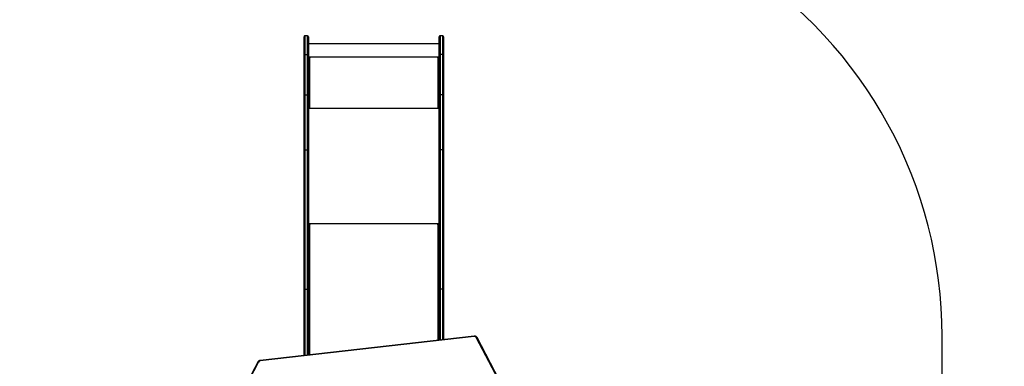
# Model space of a CAD drawing. Units: millimetres. Extents: x -7813 to 341019, y -3372 to 14996.
# Drawn here: x 3303 to 6640, y 11053 to 12229 of the extents above; entities that cross this region are included whole.
import ezdxf

# ---------------------------------------------------------------- set-up
doc = ezdxf.new("R2010")
doc.units = ezdxf.units.MM
doc.layers.add('Opvangzone', color=7, linetype='Continuous', true_color=0x00a19a)
doc.layers.add('VP-EQ', color=7, linetype='Continuous', true_color=0x8a3492)
doc.layers.add('Toestel 2D', color=7, linetype='Continuous', lineweight=20)

# ---------------------------------------------------------------- blocks, each defined once
blk = doc.blocks.new('3029-1')
at = {"layer": 'VP-EQ', "color": 0, "linetype": 'Continuous', "lineweight": 25}
for p, q in [((1101.2, -1477.34), (1108.71, -1491.64)), ((1101.47, -1477.35), (1108.98, -1491.65)), ((1182.75, -1483.36), (1185.94, -1477.35)), ((1183.02, -1483.35), (1186.2, -1477.34)), ((1109.71, -1492), (1182.21, -1483.71)), ((1109.74, -1492.15), (1182.24, -1483.85)), ((1165.45, -1529.86), (1165.45, -1485.77)), ((1165.85, -1507.86), (1165.85, -1485.73)), ((1166.15, -1485.69), (1166.15, -1508.05)), ((1167.05, -1508.05), (1167.05, -1485.59)), ((1167.35, -1485.56), (1167.35, -1507.86)), ((1120.05, -1507.86), (1120.05, -1490.97)), ((1120.35, -1490.93), (1120.35, -1508.05)), ((1121.25, -1508.05), (1121.25, -1490.83)), ((1121.55, -1490.8), (1121.55, -1507.86)), ((1121.95, -1490.75), (1121.95, -1529.86)), ((1120.05, -1555.08), (1120.05, -1507.86)), ((1120.35, -1508.05), (1121.25, -1508.05)), ((1120.35, -1508.05), (1120.35, -1555.27)), ((1121.25, -1555.27), (1121.25, -1508.05)), ((1121.55, -1507.86), (1121.55, -1555.08)), ((1165.85, -1555.08), (1165.85, -1507.86)), ((1167.05, -1508.05), (1166.15, -1508.05)), ((1166.15, -1508.05), (1166.15, -1555.27)), ((1167.05, -1555.27), (1167.05, -1508.05)), ((1167.35, -1507.86), (1167.35, -1555.08)), ((1121.71, -1529.81), (1121.55, -1529.81)), ((1121.55, -1529.94), (1122.05, -1529.94)), ((1121.55, -1530.25), (1165.85, -1530.25)), ((1122.05, -1529.86), (1121.95, -1529.86)), ((1122.05, -1529.86), (1122.05, -1529.94)), ((1165.45, -1529.86), (1165.35, -1529.86)), ((1165.35, -1529.86), (1165.35, -1529.94)), ((1165.35, -1529.94), (1165.85, -1529.94)), ((1165.85, -1529.81), (1165.69, -1529.81)), ((1120.05, -1573.97), (1120.05, -1555.08)), ((1120.35, -1555.27), (1121.25, -1555.27)), ((1120.35, -1555.27), (1120.35, -1574.01)), ((1121.25, -1574.01), (1121.25, -1555.27)), ((1121.55, -1555.08), (1121.55, -1573.97)), ((1165.85, -1573.97), (1165.85, -1555.08)), ((1167.05, -1555.27), (1166.15, -1555.27)), ((1166.15, -1555.27), (1166.15, -1574.01)), ((1167.05, -1574.01), (1167.05, -1555.27)), ((1167.35, -1555.08), (1167.35, -1573.97)), ((1121.55, -1569.31), (1165.85, -1569.31)), ((1122.05, -1569.41), (1121.55, -1569.41)), ((1121.75, -1569.46), (1121.55, -1569.46)), ((1121.75, -1569.46), (1121.75, -1569.41)), ((1121.95, -1569.49), (1121.95, -1569.51)), ((1122.05, -1569.49), (1121.95, -1569.49)), ((1121.95, -1569.51), (1121.95, -1586.51)), ((1121.95, -1569.51), (1122.05, -1569.51)), ((1122.05, -1569.49), (1122.05, -1569.51)), ((1165.85, -1569.41), (1165.35, -1569.41)), ((1165.35, -1569.49), (1165.35, -1569.51)), ((1165.45, -1569.49), (1165.35, -1569.49)), ((1165.35, -1569.51), (1165.45, -1569.51)), ((1165.45, -1569.49), (1165.45, -1569.51)), ((1165.45, -1586.51), (1165.45, -1569.51)), ((1165.65, -1569.46), (1165.65, -1569.41)), ((1165.65, -1569.46), (1165.85, -1569.46)), ((1120.05, -1587.55), (1120.05, -1573.97)), ((1120.35, -1574.01), (1121.25, -1574.01)), ((1120.35, -1574.01), (1120.35, -1587.58)), ((1121.25, -1587.58), (1121.25, -1574.01)), ((1121.55, -1573.97), (1121.55, -1587.55)), ((1165.85, -1587.55), (1165.85, -1573.97)), ((1167.05, -1574.01), (1166.15, -1574.01)), ((1166.15, -1574.01), (1166.15, -1587.58)), ((1167.05, -1587.58), (1167.05, -1574.01)), ((1167.35, -1573.97), (1167.35, -1587.55)), ((1120.05, -1593.68), (1120.05, -1587.55)), ((1120.35, -1587.58), (1121.25, -1587.58)), ((1120.35, -1587.58), (1120.35, -1593.98)), ((1121.25, -1593.98), (1121.25, -1587.58)), ((1122.05, -1586.59), (1121.55, -1586.59)), ((1121.55, -1586.61), (1122.05, -1586.61)), ((1121.55, -1586.71), (1165.85, -1586.71)), ((1121.55, -1587.55), (1121.55, -1593.68)), ((1122.05, -1586.51), (1121.95, -1586.51)), ((1122.05, -1586.59), (1122.05, -1586.61)), ((1165.45, -1586.51), (1165.35, -1586.51)), ((1165.35, -1586.59), (1165.35, -1586.61)), ((1165.85, -1586.59), (1165.35, -1586.59)), ((1165.35, -1586.61), (1165.85, -1586.61)), ((1165.85, -1593.68), (1165.85, -1587.55)), ((1167.05, -1587.58), (1166.15, -1587.58)), ((1166.15, -1587.58), (1166.15, -1593.98)), ((1167.05, -1593.98), (1167.05, -1587.58)), ((1167.35, -1587.55), (1167.35, -1593.68)), ((1121.55, -1591.28), (1165.85, -1591.28)), ((1120.35, -1593.98), (1121.25, -1593.98)), ((1166.15, -1593.98), (1167.05, -1593.98))]:
    blk.add_line(p, q, dxfattribs=at)
at = {"layer": 'VP-EQ', "color": 0, "linetype": 'Continuous', "lineweight": 25, "flags": 128}
for points in [[(1183.02, -1483.35), (1183, -1483.37), (1182.98, -1483.38), (1182.95, -1483.39), (1182.9, -1483.39), (1182.86, -1483.39), (1182.81, -1483.38), (1182.75, -1483.36)], [(1108.98, -1491.65), (1108.93, -1491.67), (1108.87, -1491.68), (1108.83, -1491.69), (1108.79, -1491.68), (1108.75, -1491.67), (1108.73, -1491.66), (1108.71, -1491.64)], [(1120.35, -1508.05), (1120.29, -1508.05), (1120.24, -1508.04), (1120.19, -1508.02), (1120.14, -1507.99), (1120.1, -1507.97), (1120.08, -1507.93), (1120.06, -1507.9), (1120.05, -1507.86)], [(1121.55, -1507.86), (1121.55, -1507.9), (1121.53, -1507.93), (1121.5, -1507.97), (1121.46, -1507.99), (1121.42, -1508.02), (1121.37, -1508.04), (1121.31, -1508.05), (1121.25, -1508.05)], [(1166.15, -1508.05), (1166.09, -1508.05), (1166.04, -1508.04), (1165.99, -1508.02), (1165.94, -1507.99), (1165.9, -1507.97), (1165.88, -1507.93), (1165.86, -1507.9), (1165.85, -1507.86)], [(1167.35, -1507.86), (1167.35, -1507.9), (1167.33, -1507.93), (1167.3, -1507.97), (1167.26, -1507.99), (1167.22, -1508.02), (1167.17, -1508.04), (1167.11, -1508.05), (1167.05, -1508.05)], [(1121.95, -1529.86), (1121.87, -1529.86), (1121.8, -1529.84), (1121.73, -1529.82), (1121.67, -1529.79), (1121.62, -1529.75), (1121.58, -1529.7), (1121.56, -1529.66), (1121.55, -1529.61)], [(1122.05, -1529.94), (1122.07, -1529.94), (1122.09, -1529.93), (1122.1, -1529.92), (1122.1, -1529.9), (1122.1, -1529.89), (1122.09, -1529.87), (1122.07, -1529.87), (1122.05, -1529.86)], [(1165.35, -1529.86), (1165.33, -1529.87), (1165.32, -1529.87), (1165.31, -1529.89), (1165.3, -1529.9), (1165.31, -1529.92), (1165.32, -1529.93), (1165.33, -1529.94), (1165.35, -1529.94)], [(1165.85, -1529.61), (1165.85, -1529.66), (1165.82, -1529.7), (1165.79, -1529.75), (1165.74, -1529.79), (1165.68, -1529.82), (1165.61, -1529.84), (1165.53, -1529.86), (1165.45, -1529.86)]]:
    blk.add_lwpolyline(points, dxfattribs=at)
at = {"layer": 'VP-EQ', "color": 0, "linetype": 'Continuous', "lineweight": 25}
for centre, radius, start, end in [((1182.15, -1483.01), 0.698, 275.0326, 330.1427), ((1182.62, -1483.69), 0.409, 182.284, 203.6594), ((1109.6, -1491.28), 0.725, 210.4701, 278.2392), ((1110.12, -1491.98), 0.41, 182.2982, 203.6452), ((1121.85, -1568.65), 0.864, 249.5711, 276.5363), ((1121.9, -1569.06), 0.432, 249.5811, 276.5524), ((1122.05, -1569.46), 0.0496, 269.6872, 90.3128), ((1122.05, -1569.44), 0.0498, 269.7281, 345.5833), ((1165.35, -1569.46), 0.0496, 89.669, 270.331), ((1165.35, -1569.44), 0.0499, 194.4939, 270.2219), ((1165.55, -1568.65), 0.864, 263.463, 290.4288), ((1165.5, -1569.06), 0.432, 263.4463, 290.4186), ((1121.85, -1585.65), 0.862, 249.5374, 276.57), ((1122.05, -1586.56), 0.0496, 269.6872, 90.3128), ((1122.05, -1586.54), 0.0498, 269.7281, 345.5833), ((1165.35, -1586.56), 0.0496, 89.669, 270.331), ((1165.35, -1586.54), 0.0499, 194.4939, 270.2219), ((1165.55, -1585.65), 0.862, 263.4294, 290.4624), ((1120.35, -1593.68), 0.3, 180, 270), ((1121.25, -1593.68), 0.3, 270, 0), ((1166.15, -1593.68), 0.3, 180, 270), ((1167.05, -1593.68), 0.3, 270, 0)]:
    blk.add_arc(centre, radius, start, end, dxfattribs=at)
for points, knots in [([(1182.24, -1483.85), (1182.28, -1483.85), (1182.37, -1483.84), (1182.52, -1483.79), (1182.68, -1483.71), (1182.82, -1483.6), (1182.94, -1483.48), (1182.99, -1483.39), (1183.02, -1483.35)], [0, 0, 0, 0, 0.108332, 0.291007, 0.474103, 0.656938, 0.839004, 1, 1, 1, 1]), ([(1108.71, -1491.64), (1108.73, -1491.67), (1108.78, -1491.75), (1108.87, -1491.86), (1109, -1491.97), (1109.15, -1492.06), (1109.31, -1492.12), (1109.49, -1492.15), (1109.63, -1492.16), (1109.72, -1492.15), (1109.74, -1492.15)], [0, 0, 0, 0, 0.089479, 0.228925, 0.369107, 0.510562, 0.653175, 0.79676, 0.941055, 1, 1, 1, 1]), ([(1120.35, -1555.27), (1120.32, -1555.27), (1120.25, -1555.27), (1120.16, -1555.23), (1120.09, -1555.18), (1120.06, -1555.13), (1120.05, -1555.1), (1120.05, -1555.08), (1120.05, -1555.08)], [0, 0, 0, 0, 0.214605, 0.429251, 0.643911, 0.858659, 0.987676, 1, 1, 1, 1]), ([(1121.55, -1555.08), (1121.55, -1555.08), (1121.55, -1555.1), (1121.55, -1555.13), (1121.51, -1555.18), (1121.44, -1555.23), (1121.35, -1555.27), (1121.29, -1555.27), (1121.25, -1555.27)], [0, 0, 0, 0, 0.012323, 0.141333, 0.356071, 0.570721, 0.785356, 1, 1, 1, 1]), ([(1166.15, -1555.27), (1166.12, -1555.27), (1166.05, -1555.27), (1165.96, -1555.23), (1165.89, -1555.18), (1165.86, -1555.13), (1165.85, -1555.1), (1165.85, -1555.08), (1165.85, -1555.08)], [0, 0, 0, 0, 0.214644, 0.429279, 0.643929, 0.858667, 0.987677, 1, 1, 1, 1]), ([(1167.35, -1555.08), (1167.35, -1555.08), (1167.35, -1555.1), (1167.35, -1555.13), (1167.31, -1555.18), (1167.24, -1555.23), (1167.15, -1555.27), (1167.09, -1555.27), (1167.05, -1555.27)], [0, 0, 0, 0, 0.012323, 0.141333, 0.356071, 0.570721, 0.785356, 1, 1, 1, 1]), ([(1120.35, -1574.01), (1120.32, -1574.01), (1120.25, -1574), (1120.16, -1574), (1120.09, -1573.99), (1120.06, -1573.98), (1120.05, -1573.97), (1120.05, -1573.97), (1120.05, -1573.97)], [0, 0, 0, 0, 0.214674, 0.429321, 0.643964, 0.858678, 0.978995, 1, 1, 1, 1]), ([(1121.25, -1574.01), (1121.29, -1574.01), (1121.35, -1574), (1121.44, -1574), (1121.51, -1573.99), (1121.55, -1573.98), (1121.55, -1573.97), (1121.55, -1573.97), (1121.55, -1573.97)], [0, 0, 0, 0, 0.214671, 0.429315, 0.643988, 0.85868, 0.978995, 1, 1, 1, 1]), ([(1165.85, -1573.97), (1165.85, -1573.97), (1165.85, -1573.97), (1165.86, -1573.98), (1165.89, -1573.99), (1165.96, -1574), (1166.05, -1574), (1166.12, -1574.01), (1166.15, -1574.01)], [0, 0, 0, 0, 0.021005, 0.141319, 0.356008, 0.570645, 0.785331, 1, 1, 1, 1]), ([(1167.35, -1573.97), (1167.35, -1573.97), (1167.35, -1573.97), (1167.35, -1573.98), (1167.31, -1573.99), (1167.24, -1574), (1167.15, -1574), (1167.09, -1574.01), (1167.05, -1574.01)], [0, 0, 0, 0, 0.021005, 0.141319, 0.356008, 0.570645, 0.785331, 1, 1, 1, 1]), ([(1120.35, -1587.58), (1120.32, -1587.58), (1120.25, -1587.58), (1120.16, -1587.58), (1120.09, -1587.57), (1120.06, -1587.56), (1120.05, -1587.55), (1120.05, -1587.55), (1120.05, -1587.55)], [0, 0, 0, 0, 0.214671, 0.429327, 0.643951, 0.858687, 0.980005, 1, 1, 1, 1]), ([(1121.25, -1587.58), (1121.29, -1587.58), (1121.35, -1587.58), (1121.44, -1587.58), (1121.51, -1587.57), (1121.55, -1587.56), (1121.55, -1587.55), (1121.55, -1587.55), (1121.55, -1587.55)], [0, 0, 0, 0, 0.214667, 0.429319, 0.643972, 0.858685, 0.980006, 1, 1, 1, 1]), ([(1165.85, -1587.55), (1165.85, -1587.55), (1165.85, -1587.55), (1165.86, -1587.56), (1165.89, -1587.57), (1165.96, -1587.58), (1166.05, -1587.58), (1166.12, -1587.58), (1166.15, -1587.58)], [0, 0, 0, 0, 0.019994, 0.141314, 0.356025, 0.570641, 0.785335, 1, 1, 1, 1]), ([(1167.35, -1587.55), (1167.35, -1587.55), (1167.35, -1587.55), (1167.35, -1587.56), (1167.31, -1587.57), (1167.24, -1587.58), (1167.15, -1587.58), (1167.09, -1587.58), (1167.05, -1587.58)], [0, 0, 0, 0, 0.019994, 0.141314, 0.356025, 0.570641, 0.785335, 1, 1, 1, 1])]:
    blk.add_open_spline(points, degree=3, knots=knots, dxfattribs=at)
blk = doc.blocks.new('VPL-16-3029-1-GM')
at = {"layer": 'Opvangzone'}
blk.add_lwpolyline([(5009.6, 2851.4), (5009.6, 3197.6, 0.366362), (6398.4, 4549.3, 0.054513), (6433.9, 4873.5), (6433.9, 5100.7, 0.133137), (6639.2, 5858.2), (6639.2, 6513.3, 0.14289), (6403.9, 7319.9, 0.143461), (5925.4, 8014.4, 0.144466), (6405.8, 8714.6, 0.142308), (6639.2, 9518.2), (6639.2, 10169.3, 0.13473), (6429.1, 10935), (6429.1, 11155.8, 0.255332), (5739.6, 12417.9), (5739.6, 13174.1, 0.414214), (4739.6, 14174.1), (4266.6, 14174.1, 0.414214), (3266.6, 13174.1), (3266.6, 12479.2), (2591.7, 12479.2, 0.088805), (2071.3, 12572.4), (1074.9, 12572.4, 0.079021), (609.6, 12498.4)], format="xyb", dxfattribs=at)
at = {"layer": 'Toestel 2D', "color": 0, "xscale": 10, "yscale": 10, "zscale": 10, "rotation": 180}
blk.add_blockref('3029-1', (15940.1, -3765.7), dxfattribs=at)

msp = doc.modelspace()

# ---------------------------------------------------------------- block references
msp.add_blockref('VPL-16-3029-1-GM', (0, 0))

doc.saveas('drawing.dxf')
